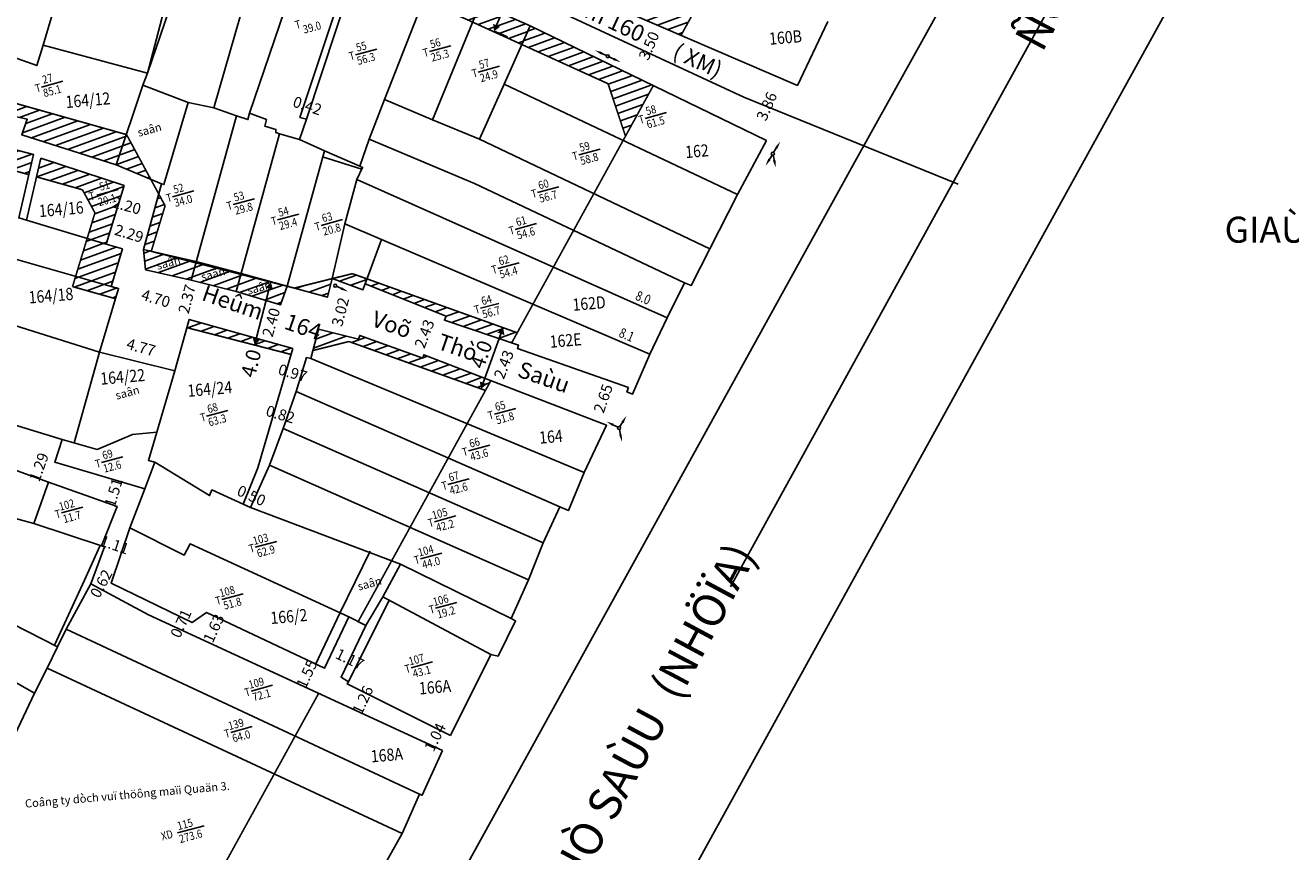
# Model space of a CAD drawing. Units: millimetres. Extents: x 0 to 398, y 0 to 552.
# Drawn here: x 254 to 332, y 186 to 237 of the extents above; entities that cross this region are included whole.
import ezdxf
from ezdxf.enums import TextEntityAlignment as Align

# ---------------------------------------------------------------- set-up
doc = ezdxf.new("R2010")
doc.units = ezdxf.units.MM
doc.header["$LTSCALE"] = 100
doc.header["$MEASUREMENT"] = 0
doc.linetypes.add('DASHDOT', pattern=[1, 0.5, -0.25, 0, -0.25])
doc.linetypes.add('HIDDEN', pattern=[0.375, 0.25, -0.125])
for name, color, linetype in [('0CAT_QH', 30, 'Continuous'), ('0qh', 1, 'HIDDEN'), ('0QH_DIM', 3, 'Continuous'), ('10', 7, 'Continuous'), ('13', 7, 'Continuous'), ('14', 7, 'Continuous'), ('17', 7, 'Continuous'), ('28', 7, 'Continuous'), ('46', 7, 'Continuous'), ('59', 7, 'Continuous'), ('CHU HEM', 7, 'Continuous'), ('duong', 42, 'Continuous'), ('hem', 7, 'Continuous'), ('KICH THUOC', 7, 'Continuous'), ('mo 250', 250, 'Continuous'), ('SO NHA-GHI CHU', 7, 'Continuous'), ('TRU DIEN', 10, 'Continuous')]:
    doc.layers.add(name, color=color, linetype=linetype)
doc.layers.add('Net kich thuoc', color=2, linetype='Continuous', lineweight=20)
doc.styles.add('ch1', font='vhelven.TTF', dxfattribs={"width": 0.8, "height": 1})
doc.styles.add('chu', font='simplex.shx', dxfattribs={"height": 0.5})
doc.styles.add('kthuoc', font='vhelvcn.TTF')
doc.styles.add('rc', font='vnarial.TTF', dxfattribs={"width": 0.85})
doc.dimstyles.new('TL-500', dxfattribs={"dimscale": 0.005, "dimtxt": 125, "dimasz": 60, "dimexe": 0, "dimexo": 0, "dimgap": 50, "dimtad": 1, "dimzin": 0, "dimdsep": 46, "dimtxsty": 'rc', "dimblk": 'NONE', "dimcen": 100, "dimdle": 3, "dimse1": 1, "dimse2": 1, "dimsd1": 1, "dimsd2": 1, "dimclrd": 1, "dimclre": 1, "dimclrt": 7, "dimadec": 0, "dimazin": 0, "dimtfac": 1, "dimtofl": 0, "dimtmove": 2, "dimatfit": 3, "dimldrblk": 'NONE', "dimfxl": 0, "dimtolj": 1, "dimtzin": 0, "dimlwd": -1, "dimlwe": -1, "dimarcsym": 0})
doc.dimstyles.new('TL-500qh', dxfattribs={"dimscale": 0.005, "dimtxt": 180, "dimasz": 90, "dimexe": 100, "dimexo": 50, "dimgap": 50, "dimtad": 1, "dimdec": 1, "dimzin": 0, "dimdsep": 46, "dimtxsty": 'kthuoc', "dimblk": 'mt2', "dimcen": 100, "dimdle": 3, "dimse1": 1, "dimse2": 1, "dimclrd": 1, "dimclre": 1, "dimclrt": 3, "dimadec": 0, "dimazin": 0, "dimtfac": 1, "dimtdec": 1, "dimtix": 1, "dimtmove": 2, "dimatfit": 3, "dimldrblk": 'NONE', "dimfxl": 0, "dimtolj": 1, "dimtzin": 0, "dimlwd": -1, "dimlwe": -1, "dimarcsym": 0})
pattern_1 = [(20, (-1228.35073, 646.9506), (-0.1628871, 0.44752861), [])]
pattern_2 = [(20, (-1215.44837, 778.366), (-0.1628871, 0.44752861), [])]
pattern_3 = [(20, (-1215.44837, 778.366), (-0.1628871, 0.44752861), [])]

# ---------------------------------------------------------------- blocks, each defined once
blk = doc.blocks.new('*D221')
at = {"layer": 'Defpoints', "color": 0}
for p in [(1516.516, -545.081), (1516.725, -545.17), (1515.199, -548.717)]:
    blk.add_point(p, dxfattribs=at)
at = {"layer": 'KICH THUOC', "color": 7, "insert": (1515.203, -546.617), "char_height": 0.675, "attachment_point": 5, "rotation": 66.7248, "style": 'rc'}
blk.add_mtext('\\A1;3.86', dxfattribs=at)
blk = doc.blocks.new('_NONE')
at = {"color": 0, "linetype": 'ByBlock'}
blk.add_circle((0, 0), 0.25, dxfattribs=at)
blk = doc.blocks.new('TRU DIEN')
at = {"layer": 'mo 250', "color": 0}
blk.add_solid([(0.8125, 0.1625), (0.8125, -0.1625), (1.75, 0)], dxfattribs=at)
at = {"layer": 'TRU DIEN', "color": 0}
blk.add_line((0.1875, 0), (1.125, 0), dxfattribs=at)
blk.add_circle((0, 0), 0.1875, dxfattribs=at)
blk = doc.blocks.new('TRU DIEN2')
at = {"layer": 'KICH THUOC', "ltscale": 0.3, "xscale": -1, "rotation": 53.81958884637788}
blk.add_blockref('TRU DIEN', (0, 0), dxfattribs=at)
at = {"layer": 'KICH THUOC', "ltscale": 0.3, "rotation": 53.81958884636209}
blk.add_blockref('TRU DIEN', (0, 0), dxfattribs=at)
blk = doc.blocks.new('*D276')
at = {"layer": 'Defpoints', "color": 0}
for p in [(1474.484, -573.698), (1475.53, -574.054), (1475.443, -574.31)]:
    blk.add_point(p, dxfattribs=at)
at = {"layer": 'KICH THUOC', "color": 7, "insert": (1475.109, -573.576), "char_height": 0.675, "attachment_point": 5, "rotation": 341.19722, "style": 'rc'}
blk.add_mtext('\\A1;1.11', dxfattribs=at)
blk = doc.blocks.new('*D275')
at = {"layer": 'Defpoints', "color": 0}
for p in [(1480.755, -577.732), (1480.072, -579.213), (1480.072, -579.213)]:
    blk.add_point(p, dxfattribs=at)
at = {"layer": 'KICH THUOC', "color": 7, "insert": (1481.202, -578.712), "char_height": 0.675, "attachment_point": 5, "rotation": 65.24987, "style": 'rc'}
blk.add_mtext('\\A1;1.63', dxfattribs=at)
blk = doc.blocks.new('*D274')
at = {"layer": 'Defpoints', "color": 0}
for p in [(1474.595, -576.484), (1474.662, -576.52), (1474.888, -575.941)]:
    blk.add_point(p, dxfattribs=at)
at = {"layer": 'KICH THUOC', "color": 7, "insert": (1474.282, -575.964), "char_height": 0.675, "attachment_point": 5, "rotation": 61.64659, "style": 'rc'}
blk.add_mtext('\\A1;0.62', dxfattribs=at)
blk = doc.blocks.new('*D273')
at = {"layer": 'Defpoints', "color": 0}
for p in [(1479.875, -578.344), (1479.579, -578.986), (1479.579, -578.986)]:
    blk.add_point(p, dxfattribs=at)
at = {"layer": 'KICH THUOC', "color": 7, "insert": (1479.183, -578.414), "char_height": 0.675, "attachment_point": 5, "rotation": 65.24987, "style": 'rc'}
blk.add_mtext('\\A1;0.71', dxfattribs=at)
blk = doc.blocks.new('*D279')
at = {"layer": 'Defpoints', "color": 0}
for p in [(1489.406, -582.132), (1488.88, -583.273), (1489.066, -583.359)]:
    blk.add_point(p, dxfattribs=at)
at = {"layer": 'KICH THUOC', "color": 7, "insert": (1490.36, -583.123), "char_height": 0.675, "attachment_point": 5, "rotation": 65.24987, "style": 'rc'}
blk.add_mtext('\\A1;1.26', dxfattribs=at)
blk = doc.blocks.new('*D278')
at = {"layer": 'Defpoints', "color": 0}
for p in [(1488.003, -581.167), (1487.135, -582.469), (1487.356, -582.571)]:
    blk.add_point(p, dxfattribs=at)
at = {"layer": 'KICH THUOC', "color": 7, "insert": (1486.919, -581.519), "char_height": 0.675, "attachment_point": 5, "rotation": 65.24987, "style": 'rc'}
blk.add_mtext('\\A1;1.55', dxfattribs=at)
blk = doc.blocks.new('*D277')
at = {"layer": 'Defpoints', "color": 0}
for p in [(1488.003, -581.167), (1489.061, -581.672), (1489.061, -581.672)]:
    blk.add_point(p, dxfattribs=at)
at = {"layer": 'KICH THUOC', "color": 7, "insert": (1489.571, -580.604), "char_height": 0.675, "attachment_point": 5, "rotation": 334.48023, "style": 'rc'}
blk.add_mtext('\\A1;1.17', dxfattribs=at)
blk = doc.blocks.new('*D238')
at = {"layer": 'Defpoints', "color": 0}
for p in [(1495.582, -585.212), (1495.742, -585.292), (1495.277, -586.223)]:
    blk.add_point(p, dxfattribs=at)
at = {"layer": 'KICH THUOC', "color": 7, "insert": (1494.813, -585.41), "char_height": 0.675, "attachment_point": 5, "rotation": 63.49868, "style": 'rc'}
blk.add_mtext('\\A1;1.04', dxfattribs=at)
blk = doc.blocks.new('*D242')
at = {"layer": 'Defpoints', "color": 0}
for p in [(1471.43, -568.498), (1470.993, -569.71), (1471.275, -569.812)]:
    blk.add_point(p, dxfattribs=at)
at = {"layer": 'KICH THUOC', "color": 7, "insert": (1470.455, -568.799), "char_height": 0.675, "attachment_point": 5, "rotation": 70.18018, "style": 'rc'}
blk.add_mtext('\\A1;1.29', dxfattribs=at)
blk = doc.blocks.new('_DatumFilled')
at = {"layer": 'Net kich thuoc', "color": 0}
blk.add_solid([(0, 0.58), (-1, 0), (0, -0.58)], dxfattribs=at)
blk = doc.blocks.new('mt2')
at = {"layer": '0QH_DIM', "color": 1, "xscale": -1}
blk.add_blockref('_DatumFilled', (-1, 0), dxfattribs=at)
blk = doc.blocks.new('*D307')
at = {"layer": '0QH_DIM', "color": 1}
for p, q in [((1498.594, -541.636), (1500.631, -536.851)), ((1501.607, -536.832), (1500.788, -536.483)), ((1499.257, -542.353), (1498.437, -542.004))]:
    blk.add_line(p, q, dxfattribs=at)
at = {"layer": 'Defpoints', "color": 0}
for p in [(1500.788, -536.483), (1501.607, -536.832), (1499.257, -542.353)]:
    blk.add_point(p, dxfattribs=at)
at = {"layer": '0QH_DIM', "color": 1, "xscale": 0.4, "yscale": 0.4, "zscale": 0.4}
for p, rotation in [((1500.788, -536.483), 66.93502912452216), ((1498.437, -542.004), 246.9350291245221)]:
    blk.add_blockref('mt2', p, dxfattribs=dict(at, rotation=rotation))
at = {"layer": '0QH_DIM', "color": 3, "insert": (1498.96, -538.965), "char_height": 0.9, "attachment_point": 5, "rotation": 66.93503, "style": 'kthuoc'}
blk.add_mtext('\\A1;6.0', dxfattribs=at)
blk = doc.blocks.new('*D270')
at = {"layer": 'Defpoints', "color": 0}
for p in [(1495.156, -559.683), (1494.279, -561.952), (1494.279, -561.952)]:
    blk.add_point(p, dxfattribs=at)
at = {"layer": 'KICH THUOC', "color": 7, "insert": (1494.158, -560.602), "char_height": 0.675, "attachment_point": 5, "rotation": 68.88347, "style": 'rc'}
blk.add_mtext('\\A1;2.43', dxfattribs=at)
blk = doc.blocks.new('*D272')
at = {"layer": 'Defpoints', "color": 0}
for p in [(1483.007, -571.086), (1483.468, -571.291), (1483.507, -571.203)]:
    blk.add_point(p, dxfattribs=at)
at = {"layer": 'KICH THUOC', "color": 7, "insert": (1483.52, -570.553), "char_height": 0.675, "attachment_point": 5, "rotation": 336.04872, "style": 'rc'}
blk.add_mtext('\\A1;0.50', dxfattribs=at)
blk = doc.blocks.new('*D283')
at = {"layer": 'Defpoints', "color": 0}
for p in [(1480.269, -557.422), (1480.426, -557.462), (1479.683, -559.72)]:
    blk.add_point(p, dxfattribs=at)
at = {"layer": 'KICH THUOC', "color": 7, "insert": (1479.552, -558.463), "char_height": 0.675, "attachment_point": 5, "rotation": 75.69497, "style": 'rc'}
blk.add_mtext('\\A1;2.37', dxfattribs=at)
blk = doc.blocks.new('*D271')
at = {"layer": 'Defpoints', "color": 0}
for p in [(1475.691, -569.766), (1475.825, -569.806), (1475.259, -571.217)]:
    blk.add_point(p, dxfattribs=at)
at = {"layer": 'KICH THUOC', "color": 7, "insert": (1475.04, -570.362), "char_height": 0.675, "attachment_point": 5, "rotation": 73.4238, "style": 'rc'}
blk.add_mtext('\\A1;1.51', dxfattribs=at)
blk = doc.blocks.new('*D282')
at = {"layer": 'Defpoints', "color": 0}
for p in [(1475.182, -558.369), (1475.182, -558.369), (1479.683, -559.72)]:
    blk.add_point(p, dxfattribs=at)
at = {"layer": 'KICH THUOC', "color": 7, "insert": (1477.641, -558.428), "char_height": 0.675, "attachment_point": 5, "rotation": 343.29346, "style": 'rc'}
blk.add_mtext('\\A1;4.70', dxfattribs=at)
blk = doc.blocks.new('*D281')
at = {"layer": 'Defpoints', "color": 0}
for p in [(1474.209, -561.601), (1474.277, -561.354), (1478.803, -562.883)]:
    blk.add_point(p, dxfattribs=at)
at = {"layer": 'KICH THUOC', "color": 7, "insert": (1476.733, -561.429), "char_height": 0.675, "attachment_point": 5, "rotation": 344.41194, "style": 'rc'}
blk.add_mtext('\\A1;4.77', dxfattribs=at)
blk = doc.blocks.new('*D286')
at = {"layer": 'Defpoints', "color": 0}
for p in [(1490.379, -557.894), (1489.631, -560.819), (1489.631, -560.819)]:
    blk.add_point(p, dxfattribs=at)
at = {"layer": 'KICH THUOC', "color": 7, "insert": (1488.987, -559.255), "char_height": 0.675, "attachment_point": 5, "rotation": 75.66177, "style": 'rc'}
blk.add_mtext('\\A1;3.02', dxfattribs=at)
blk = doc.blocks.new('*D285')
at = {"layer": 'Defpoints', "color": 0}
for p in [(1485.891, -562.093), (1485.98, -561.789), (1486.912, -562.062)]:
    blk.add_point(p, dxfattribs=at)
at = {"layer": 'KICH THUOC', "color": 7, "insert": (1486.06, -563.009), "char_height": 0.675, "attachment_point": 5, "rotation": 343.69608, "style": 'rc'}
blk.add_mtext('\\A1;0.97', dxfattribs=at)
blk = doc.blocks.new('*D284')
at = {"layer": 'Defpoints', "color": 0}
for p in [(1485.314, -558.818), (1484.664, -561.124), (1484.985, -561.214)]:
    blk.add_point(p, dxfattribs=at)
at = {"layer": 'KICH THUOC', "color": 7, "insert": (1484.733, -559.899), "char_height": 0.675, "attachment_point": 5, "rotation": 74.26102, "style": 'rc'}
blk.add_mtext('\\A1;2.40', dxfattribs=at)
blk = doc.blocks.new('*D280')
at = {"layer": 'Defpoints', "color": 0}
for p in [(1484.688, -566.206), (1484.744, -566.014), (1485.471, -566.435)]:
    blk.add_point(p, dxfattribs=at)
at = {"layer": 'KICH THUOC', "color": 7, "insert": (1485.304, -565.553), "char_height": 0.675, "attachment_point": 5, "rotation": 343.69608, "style": 'rc'}
blk.add_mtext('\\A1;0.82', dxfattribs=at)
blk = doc.blocks.new('*D293')
at = {"layer": 'Defpoints', "color": 0}
for p in [(1475.689, -551.49), (1477.776, -552.185), (1477.808, -552.071)]:
    blk.add_point(p, dxfattribs=at)
at = {"layer": 'KICH THUOC', "color": 7, "insert": (1475.845, -552.722), "char_height": 0.675, "attachment_point": 5, "rotation": 344.67651, "style": 'rc'}
blk.add_mtext('\\A1;2.20', dxfattribs=at)
blk = doc.blocks.new('*D269')
at = {"layer": 'Defpoints', "color": 0}
for p in [(1474.699, -554.745), (1474.699, -554.745), (1476.892, -555.412)]:
    blk.add_point(p, dxfattribs=at)
at = {"layer": 'KICH THUOC', "color": 7, "insert": (1475.999, -554.437), "char_height": 0.675, "attachment_point": 5, "rotation": 343.07255, "style": 'rc'}
blk.add_mtext('\\A1;2.29', dxfattribs=at)
blk = doc.blocks.new('*D294')
at = {"layer": 'Defpoints', "color": 0}
for p in [(1486.508, -547.273), (1486.571, -547.082), (1486.91, -547.407)]:
    blk.add_point(p, dxfattribs=at)
at = {"layer": 'KICH THUOC', "color": 7, "insert": (1486.962, -546.58), "char_height": 0.675, "attachment_point": 5, "rotation": 341.61712, "style": 'rc'}
blk.add_mtext('\\A1;0.42', dxfattribs=at)
blk = doc.blocks.new('*D287')
at = {"layer": 'Defpoints', "color": 0}
for p in [(1506.231, -563.731), (1506.353, -563.774), (1505.357, -566.23)]:
    blk.add_point(p, dxfattribs=at)
at = {"layer": 'KICH THUOC', "color": 7, "insert": (1505.149, -564.576), "char_height": 0.675, "attachment_point": 5, "rotation": 70.71476, "style": 'rc'}
blk.add_mtext('\\A1;2.65', dxfattribs=at)
blk = doc.blocks.new('*D289')
at = {"layer": '0QH_DIM', "color": 1}
for p, q in [((1497.778, -563.615), (1498.859, -560.603)), ((1499.047, -560.246), (1498.994, -560.227)), ((1497.697, -564.011), (1497.643, -563.992))]:
    blk.add_line(p, q, dxfattribs=at)
at = {"layer": 'Defpoints', "color": 0}
for p in [(1498.994, -560.227), (1499.047, -560.246), (1497.697, -564.011)]:
    blk.add_point(p, dxfattribs=at)
at = {"layer": '0QH_DIM', "color": 1, "xscale": 0.4, "yscale": 0.4, "zscale": 0.4}
for p, rotation in [((1498.994, -560.227), 70.27292995350757), ((1497.643, -563.992), 250.2729299535076)]:
    blk.add_blockref('mt2', p, dxfattribs=dict(at, rotation=rotation))
at = {"layer": '0QH_DIM', "color": 3, "insert": (1497.651, -561.87), "char_height": 0.9, "attachment_point": 5, "rotation": 70.27293, "style": 'kthuoc'}
blk.add_mtext('\\A1;4.0', dxfattribs=at)
blk = doc.blocks.new('*D288')
at = {"layer": 'Defpoints', "color": 0}
for p in [(1499.872, -561.506), (1498.996, -563.774), (1499.161, -563.838)]:
    blk.add_point(p, dxfattribs=at)
at = {"layer": 'KICH THUOC', "color": 7, "insert": (1499.04, -562.488), "char_height": 0.675, "attachment_point": 5, "rotation": 68.88347, "style": 'rc'}
blk.add_mtext('\\A1;2.43', dxfattribs=at)
blk = doc.blocks.new('*D308')
at = {"layer": 'Defpoints', "color": 0}
for p in [(1509.31, -541.981), (1509.31, -541.981), (1507.928, -545.195)]:
    blk.add_point(p, dxfattribs=at)
at = {"layer": 'KICH THUOC', "color": 7, "insert": (1507.963, -542.891), "char_height": 0.675, "attachment_point": 5, "rotation": 66.7248, "style": 'rc'}
blk.add_mtext('\\A1;3.50', dxfattribs=at)
blk = doc.blocks.new('*D667')
at = {"layer": '0QH_DIM', "color": 1}
for p, q in [((1483.745, -557.173), (1484.716, -557.423)), ((1483.82, -560.91), (1484.617, -557.81)), ((1482.749, -561.048), (1483.72, -561.297))]:
    blk.add_line(p, q, dxfattribs=at)
at = {"layer": 'Defpoints', "color": 0}
for p in [(1483.745, -557.173), (1484.716, -557.423), (1482.749, -561.048)]:
    blk.add_point(p, dxfattribs=at)
at = {"layer": '0QH_DIM', "color": 1, "xscale": 0.4, "yscale": 0.4, "zscale": 0.4}
for p, rotation in [((1484.716, -557.423), 75.5852941615071), ((1483.72, -561.297), 255.5852941615071)]:
    blk.add_blockref('mt2', p, dxfattribs=dict(at, rotation=rotation))
at = {"layer": '0QH_DIM', "color": 3, "insert": (1483.496, -562.413), "char_height": 0.9, "attachment_point": 5, "rotation": 75.58529, "style": 'kthuoc'}
blk.add_mtext('\\A1;4.0', dxfattribs=at)

msp = doc.modelspace()

# ---------------------------------------------------------------- hatches: boundary and pattern name
at = {"layer": '0CAT_QH'}
h = msp.add_hatch(dxfattribs=at)
h.set_pattern_fill('ANSI31', color=256, scale=0.15, angle=335, style=0)
h.set_pattern_definition(pattern_1)
h.paths.add_polyline_path([(256.268, 249.486), (253.636, 250.283), (253.143, 248.57), (255.779, 247.798)])
h.paths.add_polyline_path([(259.102, 248.631), (256.268, 249.486), (255.779, 247.798), (258.608, 246.969), (258.963, 248.189)])
h.paths.add_polyline_path([(258.963, 248.189), (258.607, 246.964), (265.207, 244.154), (265.781, 245.839)])
h.paths.add_polyline_path([(265.781, 245.839), (265.207, 244.154), (268.916, 242.574), (269.425, 244.334)])
h.paths.add_polyline_path([(272.063, 243.363), (269.425, 244.334), (268.916, 242.574), (271.429, 241.504)])
h.paths.add_polyline_path([(272.063, 243.363), (271.429, 241.504), (274.136, 240.351), (274.757, 242.221)])
h.paths.add_polyline_path([(275.097, 242.003), (274.499, 240.186), (278.66, 238.295), (279.098, 239.413), (279.475, 240.314)])
h.paths.add_polyline_path([(279.098, 239.413), (278.66, 238.295), (281.677, 236.923), (282.142, 238.056)])
h.paths.add_polyline_path([(282.142, 238.056), (281.677, 236.923), (284.699, 235.549), (285.208, 236.694)])
h.paths.add_polyline_path([(260.496, 246.119), (261.819, 246.479), (261.666, 247.04), (260.343, 246.68)], flags=25)
h.paths.add_polyline_path([(266.609, 243.918), (267.932, 244.278), (267.779, 244.84), (266.456, 244.479)], flags=24)
h = msp.add_hatch(dxfattribs=at)
h.set_pattern_fill('ANSI31', color=256, scale=0.15, angle=335, style=0)
h.set_pattern_definition(pattern_3)
h.paths.add_polyline_path([(296.386, 239.565), (292.904, 238.41), (287.546, 240.845), (287.289, 240.505), (286.559, 240.865), (285.895, 239.648), (285.848, 239.48), (289.743, 238.157), (294.487, 236.116)])
h.paths.add_polyline_path([(296.987, 237.428), (298.101, 237.731), (297.923, 238.382), (296.81, 238.079)], flags=9)
h.paths.add_polyline_path([(296.657, 236.923), (297.121, 237.049), (296.943, 237.701), (296.48, 237.574)], flags=9)
h = msp.add_hatch(dxfattribs=at)
h.set_pattern_fill('ANSI31', color=256, scale=0.15, angle=335, style=0)
h.set_pattern_definition(pattern_3)
h.paths.add_polyline_path([(292.783, 233.024), (285.208, 236.694), (284.699, 235.549), (290.001, 233.139), (291.071, 229.914)])
h = msp.add_hatch(dxfattribs=at)
h.set_pattern_fill('ANSI31', color=256, scale=0.15, angle=335, style=0)
h.set_pattern_definition(pattern_1)
h.paths.add_polyline_path([(248.122, 233.467), (247.834, 232.392), (254.289, 230.955), (253.948, 230.001), (259.758, 228.154), (261.886, 227.254), (260.393, 230.009)])
h.paths.add_polyline_path([(247.376, 230.688), (247.085, 229.603), (254.387, 227.545), (254.674, 228.779)])
h.paths.add_polyline_path([(255.128, 228.561), (254.862, 227.411), (257.682, 226.617), (258.45, 225.199), (257.974, 223.634), (259.147, 223.281), (260.241, 226.876)])
h.paths.add_polyline_path([(258.088, 225.878), (258.487, 225.986), (258.329, 226.565), (257.93, 226.457)], flags=24)
h.paths.add_polyline_path([(258.678, 225.541), (259.723, 225.826), (259.566, 226.405), (258.52, 226.12)], flags=24)
h.paths.add_polyline_path([(258.752, 226.484), (259.357, 226.648), (259.199, 227.227), (258.595, 227.063)], flags=24)
h = msp.add_hatch(dxfattribs=at)
h.set_pattern_fill('ANSI31', color=256, scale=0.15, angle=335, style=0)
h.set_pattern_definition(pattern_2)
h.paths.add_polyline_path([(261.444, 222.954), (261.914, 222.844), (262.764, 225.635), (262.375, 226.352)])
h = msp.add_hatch(dxfattribs=at)
h.set_pattern_fill('ANSI31', color=256, scale=0.15, angle=335, style=0)
h.set_pattern_definition(pattern_1)
h.paths.add_polyline_path([(260.14, 222.982), (257.974, 223.634), (257.264, 221.303), (259.451, 220.68)])
h.paths.add_polyline_path([(257.264, 221.303), (257.07, 220.665), (259.71, 219.921), (259.9, 220.554), (259.451, 220.68)])
h = msp.add_hatch(dxfattribs=at)
h.set_pattern_fill('ANSI31', color=256, scale=0.15, angle=335, style=0)
h.set_pattern_definition(pattern_2)
h.paths.add_polyline_path([(270.265, 220.686), (267.417, 221.419), (267.126, 220.356), (269.865, 219.548)])
h.paths.add_polyline_path([(267.126, 220.356), (267.417, 221.419), (264.668, 222.125), (264.375, 221.058)])
h.paths.add_polyline_path([(264.668, 222.125), (261.911, 222.834), (261.914, 222.844), (261.444, 222.954), (261.567, 221.702), (264.375, 221.058)])
h.paths.add_polyline_path([(273.036, 221.153), (270.704, 220.574), (272.745, 220.011)])
h.paths.add_polyline_path([(267.974, 220.078), (269.296, 220.439), (269.144, 221), (267.821, 220.64)], flags=25)
h.paths.add_polyline_path([(265.145, 220.914), (266.467, 221.274), (266.314, 221.836), (264.992, 221.475)], flags=24)
h.paths.add_polyline_path([(262.396, 221.606), (263.719, 221.966), (263.566, 222.528), (262.243, 222.167)], flags=24)
h = msp.add_hatch(dxfattribs=at)
h.set_pattern_fill('ANSI31', color=256, scale=0.15, angle=335, style=0)
h.set_pattern_definition(pattern_1)
h.paths.add_polyline_path([(274.279, 221.462), (273.065, 221.16), (274.93, 220.472), (275.068, 220.841), (275.177, 221.14)])
h = msp.add_hatch(dxfattribs=at)
h.set_pattern_fill('ANSI31', color=256, scale=0.15, angle=335, style=0)
h.set_pattern_definition(pattern_3)
h.paths.add_polyline_path([(275.177, 221.14), (275.068, 220.841), (280.04, 218.837), (279.941, 218.593), (284.069, 217.199), (284.415, 217.828)])
h = msp.add_hatch(dxfattribs=at)
h.set_pattern_fill('ANSI31', color=256, scale=0.15, angle=335, style=0)
h.set_pattern_definition(pattern_2)
h.paths.add_polyline_path([(264.234, 218.646), (264.094, 218.143), (270.507, 216.494), (270.611, 216.849)])
h = msp.add_hatch(dxfattribs=at)
h.set_pattern_fill('ANSI31', color=256, scale=0.15, angle=335, style=0)
h.set_pattern_definition(pattern_3)
h.paths.add_polyline_path([(278.673, 216.475), (278.604, 216.27), (274.732, 217.661), (274.662, 217.424), (272.189, 218.056), (271.848, 216.736), (274.069, 217.288), (282.461, 214.279), (282.793, 214.883)])

# ---------------------------------------------------------------- linework, layer by layer
at = {"layer": '0qh', "linetype": 'HIDDEN', "ltscale": 2, "const_width": 0.1}
for points in [[(294.487, 236.116), (310.566, 265.315)], [(290.001, 233.139), (274.136, 240.351)], [(248.122, 233.467), (260.393, 230.009)], [(284.069, 217.199), (292.783, 233.024)], [(290.001, 233.139), (291.071, 229.914)], [(254.387, 227.545), (247.085, 229.603)], [(260.393, 230.009), (262.764, 225.635)], [(257.682, 226.617), (254.862, 227.411)], [(257.682, 226.617), (258.45, 225.199)], [(262.764, 225.635), (261.911, 222.834)], [(258.45, 225.199), (257.07, 220.665)], [(270.704, 220.574), (261.911, 222.834)], [(270.704, 220.574), (274.279, 221.462)], [(274.279, 221.462), (284.415, 217.828)], [(259.71, 219.921), (257.07, 220.665)], [(270.507, 216.494), (264.094, 218.143)], [(271.848, 216.736), (274.069, 217.288)], [(274.069, 217.288), (282.461, 214.279)], [(274.635, 200.069), (282.793, 214.883)], [(254.498, 163.503), (272.206, 195.658)]]:
    msp.add_lwpolyline(points, dxfattribs=at)
at = {"layer": '10', "linetype": 'Continuous'}
for p, q in [((258.963, 248.189), (255.275, 235.514)), ((265.781, 245.839), (261.675, 233.786)), ((265.759, 231.654), (269.425, 244.334)), ((267.954, 231.319), (272.063, 243.363)), ((279.098, 239.413), (276.254, 232.161)), ((279.213, 230.925), (282.142, 238.056)), ((285.208, 236.694), (282.142, 238.056)), ((283.621, 233.121), (285.208, 236.694)), ((255.275, 235.514), (261.675, 233.786)), ((282.101, 229.722), (283.621, 233.121)), ((283.621, 233.121), (297.95, 226.329)), ((264.177, 231.98), (265.759, 231.654)), ((275.321, 229.73), (276.254, 232.161)), ((276.254, 232.161), (279.213, 230.925)), ((267.154, 231.174), (264.375, 221.058)), ((265.759, 231.654), (267.154, 231.174)), ((271.462, 230.959), (271.027, 229.7)), ((279.213, 230.925), (282.101, 229.722)), ((269.787, 230.067), (267.126, 220.356)), ((271.027, 229.7), (269.787, 230.067)), ((272.56, 229.019), (271.027, 229.7)), ((274.727, 228.065), (275.321, 229.73)), ((282.101, 229.722), (296.257, 222.996)), ((272.56, 229.019), (270.268, 220.694)), ((272.56, 229.019), (274.727, 228.065)), ((273.817, 224.521), (274.558, 227.242)), ((274.558, 227.242), (293.641, 218.749)), ((259.451, 220.68), (241.877, 225.687)), ((273.817, 224.521), (273.041, 221.169)), ((273.817, 224.521), (292.563, 216.507)), ((258.721, 216.626), (241.402, 222.106)), ((271.72, 216.239), (288.521, 209.239)), ((263.355, 215.483), (262.245, 211.719)), ((270.829, 214.224), (287.037, 207.114)), ((286.018, 204.919), (270.023, 211.931)), ((261.508, 208.223), (262.138, 209.866)), ((285.106, 202.639), (269.182, 209.692)), ((254.688, 206.095), (255.602, 208.635)), ((268.019, 207.074), (277.235, 203.604)), ((254.688, 206.095), (258.855, 204.722)), ((277.235, 203.604), (276.157, 201.59)), ((277.235, 203.604), (284.042, 200.266)), ((248.545, 202.39), (256.149, 198.523)), ((256.682, 199.611), (258.193, 202.397)), ((275.112, 199.834), (276.157, 201.59)), ((282.793, 198.04), (276.157, 201.59)), ((256.149, 198.523), (256.682, 199.611)), ((278.406, 189.454), (256.682, 199.611)), ((255.505, 197.197), (256.149, 198.523)), ((254.742, 195.663), (255.505, 197.197)), ((277.343, 187.04), (255.505, 197.197)), ((254.742, 195.663), (253.543, 193.139))]:
    msp.add_line(p, q, dxfattribs=at)
at = {"layer": '10'}
msp.add_line((259.147, 223.282), (254.247, 224.756), dxfattribs=at)
at = {"layer": '10', "linetype": 'Continuous'}
for points in [[(255.275, 235.514), (254.882, 234.257), (252.142, 235.22)], [(261.675, 233.786), (261.399, 233.047), (264.177, 231.98)], [(264.177, 231.98), (262.689, 226.942), (262.546, 226.975)], [(267.154, 231.174), (267.853, 230.929), (267.954, 231.319)], [(267.954, 231.319), (268.993, 230.929), (268.892, 230.538), (269.58, 230.332), (269.573, 230.133), (269.787, 230.067)], [(275.321, 229.73), (281.797, 226.996), (294.705, 220.894)], [(274.558, 227.242), (274.904, 227.989), (274.727, 228.065)], [(262.245, 211.719), (260.751, 211.572), (258.587, 210.65), (256.433, 211.255)], [(262.245, 211.719), (261.736, 209.974), (262.138, 209.866)], [(262.138, 209.866), (265.495, 207.817), (265.638, 208.166), (267.559, 207.28)], [(250.296, 207.148), (250.32, 207.289), (254.688, 206.095)], [(260.602, 205.841), (263.942, 204.16), (264.294, 204.846), (274.058, 200.355)], [(254.742, 195.663), (250.219, 198.224), (248.318, 198.545), (239.281, 203.297)]]:
    msp.add_lwpolyline(points, dxfattribs=at)
at = {"layer": '13', "linetype": 'Continuous'}
for p, q in [((274.465, 234.915), (275.777, 235.273)), ((279.014, 235.12), (280.326, 235.478)), ((282.022, 233.856), (283.334, 234.214)), ((255.169, 232.936), (256.482, 233.293)), ((292.274, 231.008), (293.586, 231.366)), ((288.194, 228.761), (289.506, 229.118)), ((258.564, 226.277), (259.877, 226.634)), ((263.227, 226.186), (264.539, 226.544)), ((285.668, 226.444), (286.98, 226.802)), ((266.944, 225.706), (268.256, 226.064)), ((269.678, 224.762), (270.99, 225.119)), ((272.361, 224.425), (273.673, 224.783)), ((284.294, 224.184), (285.606, 224.541)), ((283.229, 221.779), (284.541, 222.136)), ((282.165, 219.329), (283.286, 219.634)), ((265.318, 212.691), (266.63, 213.049)), ((283.008, 212.821), (284.32, 213.179)), ((281.425, 210.566), (282.738, 210.923)), ((258.859, 209.843), (260.171, 210.201)), ((280.157, 208.489), (281.469, 208.847)), ((256.387, 206.745), (257.699, 207.102)), ((279.326, 206.211), (280.638, 206.568)), ((268.311, 204.635), (269.623, 204.992)), ((278.467, 203.925), (279.779, 204.282)), ((266.253, 201.421), (267.565, 201.778)), ((279.386, 200.884), (280.698, 201.242)), ((277.893, 197.233), (279.205, 197.591)), ((268.045, 195.794), (269.357, 196.152)), ((266.798, 193.257), (268.11, 193.615)), ((263.529, 187.07), (265.17, 187.517))]:
    msp.add_line(p, q, dxfattribs=at)
at = {"layer": '14', "color": 11, "linetype": 'HIDDEN'}
for p, q in [((264.562, 244.719), (261.675, 233.786)), ((259.758, 228.154), (261.399, 233.047)), ((274.86, 227.884), (272.447, 228.636)), ((275.068, 220.841), (276.059, 223.557)), ((264.654, 222.201), (261.444, 222.954)), ((267.435, 221.467), (264.654, 222.201)), ((270.268, 220.694), (267.435, 221.467)), ((258.721, 216.626), (257.169, 211.062)), ((257.81, 202.624), (258.746, 204.703)), ((275.37, 204.402), (273.525, 200.635)), ((255.958, 198.616), (257.81, 202.624)), ((274.035, 196.369), (276.547, 201.375)), ((273.525, 200.635), (272.013, 197.435))]:
    msp.add_line(p, q, dxfattribs=at)
at = {"layer": '46', "color": 11, "linetype": 'DASHDOT'}
msp.add_line((317.103, 237.774), (297.522, 202.204), dxfattribs=at)
msp.add_lwpolyline([(206.175, 266.17), (217.318, 262.61), (229.012, 258.644), (253.986, 251.736), (262.186, 248.839), (278.26, 242.377), (280.906, 240.994), (281.889, 240.163), (285.813, 238.123), (298.354, 232.305), (311.538, 226.96)], dxfattribs=at)
at = {"layer": 'duong'}
for p, q in [((321.951, 258.602), (305.074, 228.145)), ((317.958, 226.048), (271.272, 141.294))]:
    msp.add_line(p, q, dxfattribs=at)
for points in [[(353.606, 278.492), (352.067, 278.322), (349.111, 277.226), (346.649, 275.799), (344.348, 273.213), (342.233, 270.098), (339.53, 265.143), (317.958, 226.048)], [(305.074, 228.145), (261.433, 149.073), (260.979, 148.307)]]:
    msp.add_lwpolyline(points, dxfattribs=at)
at = {"layer": 'hem'}
for p, q in [((285.208, 236.694), (282.142, 238.056)), ((296.257, 222.996), (297.95, 226.329)), ((259.147, 223.282), (260.14, 222.982)), ((267.126, 220.356), (264.375, 221.058)), ((293.641, 218.749), (294.705, 220.894)), ((293.641, 218.749), (292.563, 216.507)), ((263.355, 215.483), (258.721, 216.626)), ((256.433, 211.255), (242.771, 215.483)), ((270.023, 211.931), (270.829, 214.224)), ((269.182, 209.692), (270.023, 211.931)), ((269.182, 209.692), (268.019, 207.074)), ((260.602, 205.841), (261.508, 208.223)), ((268.019, 207.074), (267.559, 207.28)), ((287.037, 207.114), (286.018, 204.919)), ((285.106, 202.639), (286.018, 204.919)), ((284.042, 200.266), (285.106, 202.639)), ((275.112, 199.834), (274.058, 200.355)), ((277.343, 187.04), (278.406, 189.454))]:
    msp.add_line(p, q, dxfattribs=at)
for points in [[(272.063, 243.363), (274.757, 242.221), (271.05, 231.064), (271.462, 230.959)], [(279.098, 239.413), (279.475, 240.314), (275.097, 242.003), (271.462, 230.959)], [(301.647, 233.036), (289.743, 238.157), (285.848, 239.48)], [(299.751, 229.649), (285.208, 236.694)], [(303.507, 236.966), (301.647, 233.036), (301.647, 233.037)], [(245.539, 232.903), (245.322, 231.797), (247.5, 231.147), (247.376, 230.688), (254.674, 228.779), (253.767, 224.884), (254.247, 224.756)], [(245.539, 232.903), (254.289, 230.955), (253.948, 230.001), (259.758, 228.154), (262.546, 226.975)], [(297.95, 226.329), (299.751, 229.649)], [(259.147, 223.282), (260.241, 226.876), (255.128, 228.561), (254.247, 224.756)], [(262.546, 226.975), (261.444, 222.954), (261.567, 221.702), (264.375, 221.058)], [(260.14, 222.982), (260.14, 222.982), (259.451, 220.68)], [(294.705, 220.894), (295.111, 220.735), (296.257, 222.996)], [(273.041, 221.169), (272.745, 220.011), (270.268, 220.694)], [(273.041, 221.169), (274.93, 220.472), (275.068, 220.841), (280.04, 218.837), (279.941, 218.593), (284.495, 217.056), (284.424, 216.86), (291.252, 214.471)], [(258.721, 216.626), (259.9, 220.554), (259.451, 220.68)], [(270.268, 220.694), (269.865, 219.548), (267.126, 220.356)], [(267.559, 207.28), (268.47, 209.529), (270.611, 216.849), (264.234, 218.646), (263.355, 215.483)], [(271.72, 216.239), (272.189, 218.056), (274.662, 217.424), (274.732, 217.661), (278.604, 216.27), (278.673, 216.475), (289.908, 212.136), (288.521, 209.239)], [(291.252, 214.471), (291.16, 214.197), (291.503, 214.042), (292.563, 216.507)], [(270.829, 214.224), (271.464, 216.304), (271.72, 216.239)], [(248.511, 212.331), (253.325, 210.678), (252.982, 209.579), (255.602, 208.635)], [(261.508, 208.223), (255.981, 209.868), (256.433, 211.255)], [(255.602, 208.635), (259.811, 207.149), (258.855, 204.722)], [(288.521, 209.239), (287.563, 206.895), (287.037, 207.114)], [(274.058, 200.355), (272.554, 197.199), (265.306, 200.634), (264.427, 200.022), (259.439, 202.425), (260.602, 205.841)], [(258.855, 204.722), (259.036, 204.668), (258.193, 202.397)], [(258.193, 202.397), (261.741, 200.482), (279.829, 192.143)], [(282.793, 198.04), (283.237, 197.933), (284.312, 200.112), (284.042, 200.266)], [(280.302, 193.07), (273.957, 196.234), (274.035, 196.369), (273.587, 196.641), (275.112, 199.834)], [(282.793, 198.04), (280.302, 193.07)], [(279.829, 192.143), (278.579, 189.388), (278.406, 189.454)], [(270.595, 177.532), (271.688, 176.98), (277.343, 187.04)]]:
    msp.add_lwpolyline(points, dxfattribs=at)

# ---------------------------------------------------------------- block references
at = {"layer": 'TRU DIEN', "ltscale": 0.3, "yscale": 0.5, "zscale": 0.5}
for name, p, xscale, rotation in [('TRU DIEN2', (289.981, 234.831), 0.4999999999999745, 281.2961999058812), ('TRU DIEN2', (300.133, 228.835), 0.4999999999999201, 5.000000000000595), ('TRU DIEN', (300.133, 228.835), -0.5000000000000342, 101.6589778788168), ('TRU DIEN', (273.224, 220.722), 0.5000000000000848, 335.2681947596774), ('TRU DIEN', (290.68, 211.974), -0.499999999999955, 333.0979934952348), ('TRU DIEN', (290.68, 211.974), 0.5000000000000093, 58.81958884636559), ('TRU DIEN', (290.68, 211.974), -0.5000000000000342, 101.6589778788168)]:
    msp.add_blockref(name, p, dxfattribs=dict(at, xscale=xscale, rotation=rotation))

# ---------------------------------------------------------------- texts
at = {"layer": '0QH_DIM', "linetype": 'Continuous', "style": 'rc', "width": 0.8}
for s, p in [('8.0', (291.628, 219.883)), ('8.1', (290.614, 217.606))]:
    msp.add_text(s, height=0.6, rotation=336.85192, dxfattribs=at).set_placement(p)
at = {"layer": '13', "linetype": 'Continuous', "style": 'rc', "width": 0.85}
for s, p in [('T', (270.758, 236.737)), ('39.0', (271.249, 236.456)), ('56', (279.063, 235.548)), ('T', (274.079, 234.81)), ('55', (274.514, 235.343)), ('56.3', (274.57, 234.529)), ('T', (278.628, 235.015)), ('25.3', (279.119, 234.734)), ('57', (282.071, 234.284)), ('27', (255.219, 233.364)), ('T', (281.636, 233.751)), ('24.9', (282.127, 233.47)), ('T', (254.783, 232.831)), ('85.1', (255.274, 232.55)), ('T', (291.888, 230.903)), ('58', (292.323, 231.436)), ('61.5', (292.379, 230.623)), ('59', (288.243, 229.189)), ('T', (287.808, 228.655)), ('58.8', (288.299, 228.375)), ('60', (285.717, 226.872)), ('T', (258.091, 226.189)), ('51', (258.726, 226.787)), ('52', (263.276, 226.614)), ('53', (266.993, 226.134)), ('T', (285.282, 226.339)), ('56.7', (285.773, 226.058)), ('20.1', (258.651, 225.845)), ('T', (262.841, 226.081)), ('34.0', (263.332, 225.8)), ('T', (266.558, 225.601)), ('29.8', (267.049, 225.32)), ('T', (269.292, 224.657)), ('54', (269.727, 225.19)), ('29.4', (269.783, 224.376)), ('63', (272.41, 224.853)), ('61', (284.343, 224.611)), ('T', (271.975, 224.32)), ('20.8', (272.466, 224.039)), ('T', (283.908, 224.078)), ('54.6', (284.399, 223.798)), ('62', (283.278, 222.207)), ('T', (282.843, 221.674)), ('54.4', (283.334, 221.393)), ('T', (281.779, 219.224)), ('64', (282.214, 219.757)), ('56.7', (282.27, 218.943)), ('68', (265.367, 213.119)), ('65', (283.057, 213.249)), ('T', (264.932, 212.586)), ('63.3', (265.423, 212.305)), ('T', (282.622, 212.716)), ('51.8', (283.113, 212.435)), ('66', (281.475, 210.994)), ('69', (258.908, 210.271)), ('T', (281.039, 210.461)), ('43.6', (281.531, 210.18)), ('T', (258.473, 209.738)), ('12.6', (258.964, 209.458)), ('67', (280.206, 208.917)), ('T', (279.771, 208.384)), ('42.6', (280.262, 208.103)), ('102', (256.243, 207.12)), ('105', (279.183, 206.586)), ('T', (256.001, 206.639)), ('11.7', (256.492, 206.359)), ('T', (278.94, 206.106)), ('42.2', (279.431, 205.825)), ('103', (268.167, 205.01)), ('T', (267.925, 204.53)), ('62.9', (268.416, 204.249)), ('104', (278.323, 204.3)), ('T', (278.081, 203.819)), ('44.0', (278.572, 203.539)), ('T', (265.867, 201.316)), ('108', (266.109, 201.796)), ('51.8', (266.358, 201.035)), ('106', (279.242, 201.259)), ('T', (279, 200.779)), ('19.2', (279.491, 200.498)), ('107', (277.749, 197.609)), ('T', (277.507, 197.128)), ('43.1', (277.998, 196.847)), ('109', (267.901, 196.169)), ('T', (267.659, 195.689)), ('72.1', (268.15, 195.408)), ('139', (266.654, 193.632)), ('T', (266.412, 193.152)), ('64.0', (266.903, 192.871)), ('115', (263.521, 187.482)), ('XD', (262.522, 186.848)), ('273.6', (263.634, 186.684))]:
    msp.add_text(s, height=0.5, rotation=15.2396, dxfattribs=at).set_placement(p, align=Align.MIDDLE_LEFT)
at = {"layer": '17', "color": 7, "linetype": 'Continuous', "style": 'chu'}
for s, rotation, p in [('saân', 15.2396, (261.819, 230.249)), ('saân', 15.2396, (262.981, 222.067)), ('saân', 15.2396, (265.729, 221.375)), ('saân', 15.2396, (268.559, 220.539)), ('saân', 15.2396, (260.461, 214.084)), ('saân', 15.2396, (275.35, 202.345)), ('Coâng ty dòch vuï thöông maïi Quaän 3.', 5, (260.446, 189.358))]:
    msp.add_text(s, height=0.5, rotation=rotation, dxfattribs=at).set_placement(p, align=Align.MIDDLE)
at = {"layer": '28', "style": 'chu'}
for s, p in [('ÑÖÔØNG VOÕ THÒ SAÙU (NHÖÏA)', (326.225, 254.343)), ('ÑÖÔØNG VOÕ THÒ SAÙU  (NHÖÏA)', (288.191, 185.254))]:
    msp.add_text(s, height=2, rotation=61.7935, dxfattribs=at).set_placement(p, align=Align.MIDDLE)
at = {"layer": '59', "color": 7, "linetype": 'Continuous', "style": 'chu'}
msp.add_text('GIAÙP PHÖÔØNG 6', height=1.6, dxfattribs=at).set_placement((337.674, 223.957), align=Align.MIDDLE)
at = {"layer": 'CHU HEM', "style": 'chu'}
msp.add_text('Heûm 160       ( XM)', height=1, rotation=335.18439, dxfattribs=at).set_placement((291.577, 236.245), align=Align.MIDDLE)
at = {"layer": 'CHU HEM', "linetype": 'Continuous', "style": 'chu'}
for s, p in [('Heûm     164 ', (268.82, 218.902)), ('Voõ      Thò         Saùu  ', (281.815, 216.427))]:
    msp.add_text(s, height=1, rotation=340.88965, dxfattribs=at).set_placement(p, align=Align.MIDDLE)
at = {"layer": 'SO NHA-GHI CHU', "style": 'ch1', "width": 0.85}
for s, p in [('160B', (300.918, 235.89)), ('164/12', (258.025, 232.035)), ('162', (295.473, 228.898)), ('164/16', (256.384, 225.329)), ('164/18', (255.752, 220.016)), ('162D', (288.841, 219.534)), ('162E', (287.399, 217.257)), ('164/22', (260.161, 215.022)), ('164/24', (265.519, 214.276)), ('164', (286.494, 211.34)), ('166/2', (270.38, 200.289)), ('166A', (279.363, 195.942)), ('168A', (276.406, 191.768))]:
    msp.add_text(s, height=0.75, rotation=5, dxfattribs=at).set_placement(p, align=Align.MIDDLE)

# ---------------------------------------------------------------- dimensions: what is measured, and where the dimension line sits
at = {"layer": '0QH_DIM'}
for p1, p2, distance, picture, middle in [((283.808, 236.013), (286.159, 241.534), 0.891, '*D307', (283.511, 239.401)), ((282.249, 214.355), (283.599, 218.12), 0.057, '*D289', (282.202, 216.496))]:
    dim = msp.add_aligned_dim(p1=p1, p2=p2, distance=distance, dimstyle='TL-500qh', dxfattribs=at)
    dim.commit()
    dim.dimension.update_dxf_attribs({"geometry": picture, "text_midpoint": middle, "insert": (-1215.448, 778.366)})
dim = msp.add_linear_dim(base=(269.268, 220.943), p1=(267.301, 217.318), p2=(268.296, 221.193), angle=75.58529, dimstyle='TL-500qh', dxfattribs=at)
dim.commit()
dim.dimension.update_dxf_attribs({"geometry": '*D667', "text_midpoint": (268.048, 215.953), "dimtype": 129, "insert": (-1215.448, 778.366)})
at = {"layer": 'KICH THUOC', "ltscale": 0.3}
for base, p1, p2, angle, picture, middle in [((293.862, 236.385), (292.479, 233.171), (293.862, 236.385), 66.7248, '*D308', (292.515, 235.475)), ((262.328, 226.181), (260.241, 226.876), (262.359, 226.295), 344.67651, '*D293', (260.397, 225.644)), ((259.25, 223.622), (261.444, 222.954), (259.25, 223.622), 163.07255, '*D269', (260.551, 223.929)), ((259.733, 219.997), (264.234, 218.646), (259.733, 219.997), 163.29346, '*D282', (262.192, 219.938)), ((274.183, 217.547), (274.93, 220.472), (274.183, 217.547), 255.66177, '*D286', (273.538, 219.111)), ((270.442, 216.273), (271.464, 216.304), (270.531, 216.577), 163.69608, '*D285', (270.611, 215.357)), ((290.905, 214.592), (289.908, 212.136), (290.783, 214.635), 70.71476, '*D287', (289.701, 213.79)), ((255.826, 208.554), (255.981, 209.868), (255.544, 208.656), 250.18018, '*D242', (255.006, 209.567)), ((264.624, 199.153), (265.306, 200.634), (264.624, 199.153), 245.24987, '*D275', (265.754, 199.654)), ((273.613, 196.694), (272.554, 197.199), (273.613, 196.694), 334.48023, '*D277', (274.123, 197.762)), ((273.618, 195.007), (273.957, 196.234), (273.431, 195.093), 245.24987, '*D279', (274.912, 195.243))]:
    dim = msp.add_linear_dim(base=base, p1=p1, p2=p2, angle=angle, dimstyle='TL-500', dxfattribs=at)
    dim.commit()
    dim.dimension.update_dxf_attribs({"geometry": picture, "text_midpoint": middle, "dimtype": 129, "insert": (-1215.448, 778.366)})
for p1, p2, distance, picture, middle, set_off in [((299.751, 229.649), (301.277, 233.196), 0.227, '*D221', (299.755, 231.749), (-1215.448, 778.366)), ((271.462, 230.959), (271.059, 231.093), -0.202, '*D294', (271.513, 231.786), (-1215.448, 778.366)), ((264.234, 218.646), (264.82, 220.944), -0.163, '*D283', (264.104, 219.903), (-1215.448, 778.366)), ((269.865, 219.548), (269.215, 217.242), 0.333, '*D284', (269.284, 218.467), (-1215.448, 778.366)), ((279.707, 218.683), (278.831, 216.414), 0, '*D270', (278.71, 217.764), (-1215.448, 778.366)), ((263.355, 215.483), (258.76, 216.765), -0.256, '*D281', (261.284, 216.937), (-1215.448, 778.366)), ((284.424, 216.86), (283.548, 214.592), 0.177, '*D288', (283.592, 215.878), (-1215.448, 778.366)), ((270.023, 211.931), (269.24, 212.16), -0.199, '*D280', (269.855, 212.813), (-1215.448, 778.366)), ((259.811, 207.149), (260.243, 208.6), -0.14, '*D271', (259.592, 208.004), (-1215.448, 778.366)), ((267.559, 207.28), (268.02, 207.075), 0.096, '*D272', (268.071, 207.813), (-1215.448, 778.366)), ((259.03565, 204.66791), (260.08172, 204.31175), -0.27055, '*D276', (259.66084, 204.78986), (-1215.44837, 778.36601)), ((259.439, 202.425), (259.146, 201.882), 0.077, '*D274', (258.833, 202.402), (-1215.448, 778.366)), ((264.427, 200.022), (264.131, 199.38), 0, '*D273', (263.734, 199.952), (-1215.448, 778.366)), ((272.554, 197.199), (271.907, 195.795), -0.243, '*D278', (271.471, 196.847), (-1215.448, 778.366)), ((279.829, 192.143), (280.293, 193.074), 0.179, '*D238', (279.365, 192.956), (-1215.448, 778.366))]:
    dim = msp.add_aligned_dim(p1=p1, p2=p2, distance=distance, dimstyle='TL-500', dxfattribs=at)
    dim.commit()
    dim.dimension.update_dxf_attribs({"geometry": picture, "text_midpoint": middle, "insert": set_off})

doc.saveas('drawing.dxf')
